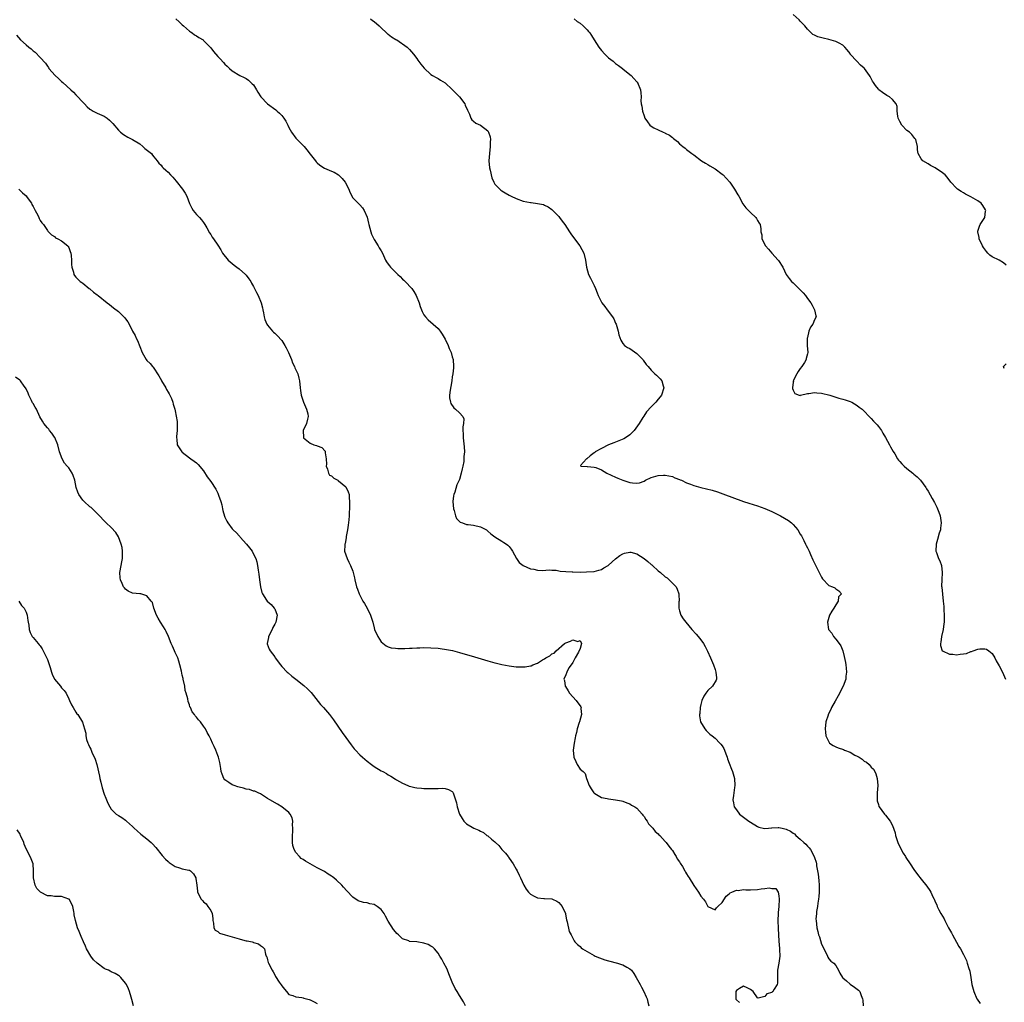
# Model space of a CAD drawing. Units: inches. Extents: x 2511000 to 2514000, y 1548000 to 1551000.
# Drawn here: x 2513013 to 2513290, y 1548852 to 1549129 of the extents above; entities that cross this region are included whole.
import ezdxf

# ---------------------------------------------------------------- set-up
doc = ezdxf.new("R2010")
doc.units = ezdxf.units.IN
doc.header["$MEASUREMENT"] = 0
doc.layers.add('LD25111548_10ft', color=62, linetype='Continuous')

msp = doc.modelspace()

# ---------------------------------------------------------------- linework, layer by layer
at = {"layer": 'LD25111548_10ft'}
for points, elevation in [([(2513291, 1549059.55), (2513290.22, 1549060.22), (2513288.96, 1549060.96), (2513287, 1549061.92), (2513286.39, 1549062.39), (2513285.81, 1549063), (2513285.39, 1549063.39), (2513284.56, 1549064.56), (2513284.32, 1549065), (2513283.37, 1549067), (2513283.35, 1549067.35), (2513282.95, 1549069), (2513282.96, 1549069.04), (2513283, 1549069.12), (2513283.45, 1549070.55), (2513283.69, 1549071), (2513284.98, 1549073), (2513285.18, 1549074.82), (2513285.22, 1549075), (2513285.17, 1549075.17), (2513284.41, 1549076.41), (2513283.91, 1549077), (2513283, 1549077.67), (2513281, 1549078.83), (2513279.55, 1549079.55), (2513279, 1549079.93), (2513278.3, 1549080.3), (2513277.24, 1549081), (2513277, 1549081.23), (2513275.36, 1549083), (2513274.38, 1549084.38), (2513273.77, 1549085), (2513273, 1549085.63), (2513270.99, 1549086.99), (2513269.68, 1549087.68), (2513269, 1549088.11), (2513267.5, 1549089), (2513267, 1549089.56), (2513266.23, 1549091), (2513266.03, 1549092.03), (2513265.98, 1549093), (2513265.49, 1549095), (2513265.3, 1549095.3), (2513265, 1549095.63), (2513264.41, 1549096.41), (2513263.71, 1549097), (2513263, 1549097.53), (2513261.61, 1549099), (2513261, 1549100.03), (2513260.6, 1549101), (2513260.46, 1549101.54), (2513260.3, 1549103), (2513260.28, 1549104.28), (2513259.98, 1549105), (2513259, 1549106.21), (2513258.08, 1549107), (2513257.39, 1549107.39), (2513256.18, 1549108.18), (2513255.16, 1549109), (2513255, 1549109.16), (2513254.17, 1549110.17), (2513253.6, 1549111), (2513253.36, 1549111.36), (2513252.69, 1549112.69), (2513252.49, 1549113), (2513251.06, 1549115), (2513251, 1549115.06), (2513249.94, 1549115.94), (2513248.93, 1549117), (2513247.09, 1549119), (2513247, 1549119.15), (2513246.22, 1549120.22), (2513245.51, 1549121), (2513245, 1549121.54), (2513243.93, 1549122.07), (2513243, 1549122.62), (2513241, 1549123.17), (2513239.47, 1549123.47), (2513237.92, 1549123.92), (2513237, 1549124.33), (2513236.57, 1549124.57), (2513236.08, 1549125), (2513235, 1549126.01), (2513234.25, 1549127), (2513233.65, 1549127.65), (2513233, 1549128.26), (2513232.67, 1549128.67), (2513231, 1549130.15)], 6690), ([(2513057.15, 1549129), (2513058.1, 1549128.1), (2513059, 1549127.28), (2513059.34, 1549127), (2513061, 1549125.5), (2513061.29, 1549125.29), (2513061.75, 1549125), (2513062.45, 1549124.45), (2513063, 1549124.14), (2513063.68, 1549123.68), (2513064.84, 1549123), (2513065, 1549122.88), (2513066.84, 1549121), (2513067, 1549120.82), (2513067.78, 1549119.78), (2513069, 1549118.38), (2513069.68, 1549117.68), (2513070.63, 1549116.63), (2513071, 1549116.19), (2513071.65, 1549115.65), (2513072.26, 1549115), (2513073, 1549114.32), (2513075.22, 1549113), (2513076.44, 1549112.44), (2513077, 1549112.16), (2513077.67, 1549111.67), (2513078.69, 1549110.69), (2513079, 1549110.33), (2513079.9, 1549109), (2513080.28, 1549108.28), (2513081.08, 1549107), (2513082.98, 1549105), (2513085.32, 1549103.32), (2513085.73, 1549103), (2513086.4, 1549102.4), (2513087, 1549101.7), (2513087.57, 1549101), (2513088.14, 1549100.14), (2513088.71, 1549099), (2513089, 1549098.37), (2513089.75, 1549097), (2513091, 1549095.34), (2513091.31, 1549095), (2513093, 1549093.32), (2513093.15, 1549093.15), (2513093.26, 1549093), (2513094.09, 1549092.09), (2513095, 1549090.82), (2513096.5, 1549089), (2513096.7, 1549088.7), (2513097, 1549088.39), (2513097.71, 1549087.71), (2513099, 1549086.93), (2513101, 1549086.1), (2513101.75, 1549085.75), (2513102.99, 1549084.99), (2513104.03, 1549084.03), (2513104.81, 1549083), (2513105.9, 1549081), (2513106.14, 1549080.14), (2513107, 1549078.56), (2513108.47, 1549077), (2513109, 1549076.57), (2513109.72, 1549075.72), (2513110.16, 1549075), (2513111, 1549073.1), (2513111.45, 1549071.45), (2513111.53, 1549071), (2513112.12, 1549069), (2513112.3, 1549068.3), (2513113, 1549066.84), (2513114.18, 1549065), (2513114.45, 1549064.45), (2513115, 1549063.58), (2513115.34, 1549063), (2513116.17, 1549061), (2513116.51, 1549060.51), (2513117, 1549059.89), (2513117.35, 1549059.35), (2513117.62, 1549059), (2513119, 1549057.64), (2513119.7, 1549057), (2513120.36, 1549056.36), (2513121, 1549055.68), (2513121.38, 1549055.38), (2513121.77, 1549055), (2513123.59, 1549053), (2513124.21, 1549052.21), (2513124.87, 1549051), (2513125.65, 1549049), (2513125.94, 1549047.94), (2513126.49, 1549046.49), (2513127, 1549045.63), (2513127.43, 1549045), (2513128.22, 1549044.22), (2513129.61, 1549043), (2513131, 1549041.71), (2513131.58, 1549041), (2513132.19, 1549040.19), (2513133, 1549038.7), (2513133.85, 1549037), (2513134.16, 1549036.16), (2513134.68, 1549035), (2513135, 1549033.75), (2513135.25, 1549033), (2513135.38, 1549031), (2513135.31, 1549030.69), (2513135.15, 1549029), (2513135, 1549028.12), (2513134.85, 1549027), (2513134.59, 1549025.41), (2513134.38, 1549024.38), (2513134.25, 1549023), (2513134.25, 1549022.25), (2513134.51, 1549021), (2513134.63, 1549020.63), (2513135.43, 1549019.43), (2513135.96, 1549019), (2513137, 1549017.98), (2513137.97, 1549017), (2513138.28, 1549016.28), (2513138.16, 1549015), (2513137.95, 1549014.05), (2513138.01, 1549013), (2513138.08, 1549012.08), (2513138.1, 1549011), (2513138.4, 1549008.4), (2513138.46, 1549007), (2513138.28, 1549005.72), (2513138.31, 1549005), (2513138.26, 1549004.26), (2513137.99, 1549003), (2513137.76, 1549002.24), (2513137.55, 1549001), (2513137, 1548999.2), (2513136.92, 1548999), (2513136.29, 1548997.71), (2513135.69, 1548995.69), (2513135.43, 1548995), (2513135.35, 1548994.65), (2513135.18, 1548993), (2513135.33, 1548991), (2513135.54, 1548990.46), (2513135.9, 1548989), (2513136.2, 1548988.2), (2513137.21, 1548987.21), (2513137.85, 1548987), (2513139, 1548986.57), (2513139.46, 1548986.54), (2513141, 1548986.37), (2513143, 1548985.87), (2513144.6, 1548985), (2513145, 1548984.69), (2513145.91, 1548983.91), (2513147, 1548983.08), (2513149, 1548981.82), (2513149.52, 1548981.52), (2513150.29, 1548981), (2513150.69, 1548980.69), (2513151, 1548980.37), (2513151.58, 1548979.58), (2513151.95, 1548979), (2513153.1, 1548977), (2513153.87, 1548975.87), (2513155, 1548975), (2513157, 1548974.1), (2513157.97, 1548973.97), (2513159, 1548973.66), (2513160.39, 1548973.61), (2513162.26, 1548973.74), (2513163, 1548973.69), (2513164.29, 1548973.71), (2513165, 1548973.51), (2513165.36, 1548973.36), (2513167, 1548973.31), (2513168.78, 1548973.22), (2513169, 1548973.18), (2513171, 1548973.13), (2513172.83, 1548973.17), (2513175, 1548973.35), (2513176.29, 1548973.71), (2513177, 1548973.87), (2513177.69, 1548974.31), (2513178.92, 1548975), (2513179, 1548975.05), (2513181, 1548976.84), (2513182.15, 1548977.85), (2513183, 1548978.31), (2513183.5, 1548978.5), (2513185, 1548978.79), (2513185.27, 1548978.73), (2513187, 1548978.24), (2513189, 1548976.98), (2513190.11, 1548976.11), (2513191, 1548975.32), (2513191.19, 1548975.19), (2513191.38, 1548975), (2513193, 1548973.51), (2513193.65, 1548973), (2513195, 1548971.82), (2513195.5, 1548971.5), (2513196.1, 1548971), (2513197, 1548970.04), (2513198.04, 1548969), (2513198.3, 1548968.3), (2513198.84, 1548967), (2513198.82, 1548966.82), (2513198.85, 1548965), (2513198.83, 1548964.83), (2513198.83, 1548963), (2513199, 1548962.27), (2513199.41, 1548961), (2513200.02, 1548960.02), (2513200.77, 1548959), (2513202.5, 1548957), (2513203.67, 1548955.67), (2513204.23, 1548955), (2513205, 1548954.05), (2513205.72, 1548953), (2513206.22, 1548952.22), (2513206.9, 1548950.9), (2513207.74, 1548949), (2513208.54, 1548947), (2513209, 1548945.67), (2513209.26, 1548945), (2513209.39, 1548943.39), (2513209.45, 1548943), (2513209.3, 1548942.7), (2513209, 1548942.22), (2513208.56, 1548941.44), (2513208.26, 1548941), (2513207, 1548939.79), (2513206.37, 1548939), (2513205.82, 1548938.18), (2513205.3, 1548937), (2513205, 1548935.85), (2513204.8, 1548935), (2513204.68, 1548933.32), (2513204.65, 1548933), (2513204.66, 1548932.66), (2513204.95, 1548931), (2513206.08, 1548929), (2513206.49, 1548928.49), (2513207, 1548928.09), (2513207.54, 1548927.54), (2513208.22, 1548927), (2513209, 1548926.33), (2513210.38, 1548925), (2513210.64, 1548924.64), (2513211, 1548924.17), (2513211.43, 1548923.43), (2513211.65, 1548923), (2513212.05, 1548921.95), (2513212.39, 1548921), (2513212.52, 1548920.52), (2513213, 1548919.37), (2513213.62, 1548917.62), (2513213.9, 1548917), (2513214.45, 1548915), (2513214.57, 1548913), (2513214.49, 1548912.49), (2513214.32, 1548911), (2513214.18, 1548910.18), (2513214.05, 1548909), (2513214.16, 1548908.16), (2513214.4, 1548907), (2513215, 1548906.15), (2513215.92, 1548905), (2513217, 1548904.15), (2513218.53, 1548903), (2513219, 1548902.68), (2513221, 1548901.46), (2513221.31, 1548901.31), (2513222.9, 1548900.9), (2513224.03, 1548901), (2513224.91, 1548901.09), (2513225, 1548901.08), (2513226.75, 1548901.25), (2513227, 1548901.22), (2513227.88, 1548901), (2513229, 1548900.78), (2513230.2, 1548900.2), (2513231, 1548899.64), (2513231.39, 1548899.39), (2513231.73, 1548899), (2513233, 1548897.91), (2513233.97, 1548897), (2513234.52, 1548896.52), (2513235, 1548895.95), (2513235.51, 1548895.51), (2513235.85, 1548895), (2513236.94, 1548893), (2513237, 1548892.77), (2513237.44, 1548891.44), (2513237.53, 1548891), (2513237.6, 1548890.4), (2513238.05, 1548888.05), (2513238.25, 1548886.25), (2513238.34, 1548885), (2513238.32, 1548883), (2513238.26, 1548881.74), (2513238.14, 1548881), (2513237.91, 1548879.91), (2513237.86, 1548879), (2513237.58, 1548877.58), (2513237.56, 1548877), (2513237.42, 1548875.42), (2513237.43, 1548875), (2513237.63, 1548873), (2513237.94, 1548871.94), (2513238.15, 1548871), (2513238.41, 1548870.41), (2513239, 1548868.36), (2513240.39, 1548865.61), (2513240.65, 1548865), (2513240.72, 1548864.72), (2513241, 1548864.24), (2513241.61, 1548863.61), (2513242.43, 1548863), (2513243, 1548862.31), (2513243.74, 1548861), (2513244.15, 1548860.15), (2513244.88, 1548859), (2513245, 1548858.87), (2513246, 1548858), (2513247, 1548857.1), (2513248.26, 1548856.26), (2513249, 1548855.69), (2513249.38, 1548855.38), (2513249.73, 1548855), (2513250.13, 1548853.87), (2513250.51, 1548853), (2513250.58, 1548852.58), (2513250.67, 1548851)], 6720), ([(2513111.96, 1549129), (2513112.51, 1549128.51), (2513113, 1549128.16), (2513114.42, 1549127), (2513115, 1549126.46), (2513116.46, 1549125), (2513116.77, 1549124.77), (2513117, 1549124.63), (2513117.93, 1549123.93), (2513119.14, 1549123.14), (2513119.37, 1549123), (2513122.35, 1549121), (2513123, 1549120.35), (2513124.13, 1549119), (2513125, 1549117.83), (2513125.32, 1549117.31), (2513126.16, 1549116.16), (2513127.05, 1549115.06), (2513129, 1549113.3), (2513129.48, 1549113), (2513130.45, 1549112.45), (2513131, 1549112.16), (2513131.73, 1549111.73), (2513133, 1549110.89), (2513135, 1549109.08), (2513135.98, 1549107.98), (2513137.03, 1549107), (2513138.56, 1549105), (2513138.68, 1549104.68), (2513139.28, 1549103.28), (2513139.85, 1549102.15), (2513140.27, 1549101), (2513140.51, 1549100.51), (2513141, 1549100.15), (2513141.6, 1549099.6), (2513143, 1549099.02), (2513145, 1549097.38), (2513145.22, 1549097), (2513145.68, 1549095.68), (2513145.73, 1549095), (2513145.67, 1549094.33), (2513145.72, 1549093), (2513145.45, 1549091), (2513145.27, 1549089), (2513145.47, 1549087), (2513145.64, 1549086.36), (2513146.15, 1549084.15), (2513146.68, 1549083), (2513147, 1549082.41), (2513148.4, 1549081), (2513148.72, 1549080.72), (2513149, 1549080.52), (2513149.93, 1549079.93), (2513151, 1549079.3), (2513151.59, 1549079), (2513153, 1549078.32), (2513155, 1549077.62), (2513157, 1549077.22), (2513157.21, 1549077.21), (2513158.99, 1549076.99), (2513160.66, 1549076.66), (2513161, 1549076.52), (2513161.98, 1549075.98), (2513163, 1549075.29), (2513163.31, 1549075), (2513165, 1549073.27), (2513165.19, 1549073), (2513165.99, 1549071.99), (2513166.66, 1549071), (2513168.04, 1549069), (2513168.41, 1549068.41), (2513169.44, 1549067), (2513170.96, 1549065), (2513172.1, 1549063), (2513172.56, 1549061), (2513172.77, 1549059), (2513173.4, 1549057), (2513173.93, 1549055.93), (2513174.44, 1549055), (2513175, 1549053.85), (2513175.36, 1549053), (2513175.82, 1549051.82), (2513176.09, 1549051), (2513177.14, 1549049), (2513177.98, 1549047.98), (2513178.66, 1549047), (2513180.17, 1549045), (2513180.46, 1549044.46), (2513181, 1549043.23), (2513181.13, 1549043), (2513181.72, 1549041), (2513181.94, 1549039.94), (2513182.44, 1549038.44), (2513183, 1549037.48), (2513183.5, 1549037), (2513184.39, 1549036.39), (2513185, 1549036.07), (2513187, 1549034.73), (2513188.62, 1549033), (2513188.8, 1549032.8), (2513189.64, 1549031.64), (2513190.14, 1549031), (2513191, 1549030.01), (2513192.04, 1549029), (2513192.56, 1549028.56), (2513193.59, 1549027.59), (2513194.01, 1549027), (2513194.37, 1549025.63), (2513194.59, 1549025), (2513193.89, 1549023), (2513193.51, 1549022.49), (2513193, 1549021.85), (2513192.28, 1549021), (2513191, 1549019.67), (2513189.74, 1549018.26), (2513188.91, 1549017.09), (2513188.65, 1549016.65), (2513187.6, 1549015), (2513186.21, 1549013), (2513185, 1549011.83), (2513183.83, 1549011), (2513183.3, 1549010.7), (2513181.9, 1549010.1), (2513181, 1549009.77), (2513180.46, 1549009.54), (2513179, 1549008.99), (2513177, 1549007.96), (2513175.22, 1549007), (2513175.13, 1549006.87), (2513175, 1549006.74), (2513173.87, 1549005.87), (2513172.93, 1549005.07), (2513172.77, 1549005), (2513171.13, 1549003.13), (2513171.18, 1549003), (2513173, 1549002.91), (2513173.08, 1549002.92), (2513175, 1549002.73), (2513175.41, 1549002.59), (2513177, 1549001.98), (2513178.53, 1549001), (2513181, 1548999.84), (2513181.61, 1548999.61), (2513182.99, 1548999), (2513185, 1548998.42), (2513185.74, 1548998.26), (2513187, 1548998.21), (2513187.74, 1548998.26), (2513189, 1548998.77), (2513189.43, 1548999), (2513191, 1548999.77), (2513193, 1549000.38), (2513194.45, 1549000.45), (2513195, 1549000.45), (2513197, 1549000.04), (2513197.7, 1548999.7), (2513199, 1548999.23), (2513199.15, 1548999.15), (2513199.51, 1548999), (2513201, 1548998.28), (2513202.09, 1548997.91), (2513203, 1548997.53), (2513204.99, 1548996.99), (2513208.17, 1548996.17), (2513209.73, 1548995.73), (2513211.22, 1548995.22), (2513217, 1548993.06), (2513218.55, 1548992.55), (2513221, 1548991.78), (2513223, 1548991.09), (2513225, 1548990.24), (2513227.47, 1548989), (2513229.66, 1548987.66), (2513230.55, 1548987), (2513231, 1548986.59), (2513232.29, 1548985), (2513233, 1548983.86), (2513233.31, 1548983.31), (2513233.97, 1548982.03), (2513234.49, 1548981), (2513234.65, 1548980.65), (2513235, 1548979.99), (2513235.47, 1548979), (2513235.89, 1548978.11), (2513236.57, 1548976.57), (2513237, 1548975.69), (2513239, 1548971.75), (2513239.29, 1548971.29), (2513241, 1548969.4), (2513242.05, 1548969), (2513242.71, 1548968.71), (2513243, 1548968.44), (2513243.89, 1548967.89), (2513244.62, 1548967), (2513243.78, 1548966.22), (2513243.68, 1548965), (2513243, 1548963.95), (2513242.47, 1548963), (2513241.84, 1548962.16), (2513241.21, 1548961), (2513241, 1548960.4), (2513240.65, 1548959), (2513240.97, 1548957), (2513241.9, 1548955.9), (2513242.36, 1548955), (2513243, 1548954.28), (2513243.99, 1548953), (2513244.42, 1548952.42), (2513244.94, 1548951), (2513245.4, 1548949.4), (2513245.71, 1548947.71), (2513245.83, 1548947), (2513245.93, 1548946.07), (2513246, 1548945), (2513245.83, 1548943.83), (2513245.79, 1548943), (2513245.09, 1548941), (2513243.67, 1548938.33), (2513242.78, 1548936.78), (2513241.83, 1548935), (2513241.6, 1548934.4), (2513240.89, 1548933), (2513240.82, 1548932.82), (2513240.22, 1548931), (2513240, 1548929), (2513240.09, 1548928.09), (2513240.22, 1548927), (2513241, 1548925.37), (2513241.25, 1548925), (2513242.28, 1548924.28), (2513243, 1548923.97), (2513243.67, 1548923.67), (2513245.14, 1548923.14), (2513245.44, 1548923), (2513247, 1548922.39), (2513248.38, 1548921.62), (2513249, 1548921.32), (2513249.59, 1548921), (2513250.45, 1548920.45), (2513251, 1548919.94), (2513251.64, 1548919.64), (2513252.38, 1548919), (2513253, 1548918.23), (2513253.63, 1548917.63), (2513253.99, 1548917), (2513254.31, 1548916.31), (2513254.66, 1548915), (2513254.79, 1548913), (2513254.69, 1548911), (2513254.64, 1548910.64), (2513254.69, 1548908.69), (2513255, 1548907.72), (2513255.14, 1548907.14), (2513255.23, 1548907), (2513256, 1548906), (2513256.71, 1548905), (2513257, 1548904.67), (2513258.34, 1548903), (2513259, 1548901.81), (2513259.75, 1548899.75), (2513259.85, 1548899), (2513260.2, 1548897.8), (2513260.49, 1548897), (2513261.41, 1548895), (2513261.96, 1548893.96), (2513262.61, 1548893), (2513262.75, 1548892.75), (2513263.95, 1548891), (2513265, 1548889.43), (2513266, 1548888), (2513267, 1548886.64), (2513268.66, 1548884.66), (2513269.48, 1548883.48), (2513269.74, 1548883), (2513270.32, 1548881.68), (2513270.68, 1548881), (2513270.8, 1548880.8), (2513271, 1548880.32), (2513271.41, 1548879.41), (2513271.53, 1548879), (2513272.02, 1548877.98), (2513272.54, 1548877), (2513273.47, 1548875.47), (2513273.68, 1548875), (2513274.76, 1548873), (2513275, 1548872.52), (2513275.55, 1548871.55), (2513275.88, 1548871), (2513277, 1548868.91), (2513277.69, 1548867.69), (2513278.12, 1548867), (2513279, 1548865.42), (2513279.77, 1548863.77), (2513280.03, 1548863), (2513280.47, 1548861.53), (2513280.65, 1548861), (2513280.72, 1548860.72), (2513281.04, 1548859), (2513281.34, 1548857), (2513281.83, 1548855), (2513282.75, 1548853), (2513282.84, 1548852.84), (2513283.65, 1548851.65)], 6710), ([(2513169.31, 1549129), (2513170.22, 1549128.22), (2513171, 1549127.7), (2513171.84, 1549127), (2513173, 1549125.84), (2513173.41, 1549125.41), (2513173.75, 1549125), (2513174.25, 1549124.25), (2513175, 1549123), (2513176.27, 1549121), (2513177, 1549120.07), (2513177.98, 1549119), (2513179, 1549118.02), (2513180.28, 1549117), (2513181, 1549116.39), (2513181.82, 1549115.82), (2513182.9, 1549115), (2513183, 1549114.9), (2513185, 1549113.29), (2513185.37, 1549113), (2513186.15, 1549112.15), (2513187, 1549111.25), (2513187.12, 1549111.12), (2513187.2, 1549111), (2513188.04, 1549109), (2513188.12, 1549108.12), (2513188.18, 1549107), (2513188.12, 1549105.88), (2513188.18, 1549105), (2513188.39, 1549104.39), (2513188.56, 1549103), (2513189, 1549101.63), (2513189.25, 1549101), (2513189.95, 1549099.95), (2513190.62, 1549099), (2513191, 1549098.69), (2513191.73, 1549098.27), (2513193, 1549097.65), (2513194.42, 1549097), (2513194.85, 1549096.85), (2513195, 1549096.74), (2513196.2, 1549096.2), (2513197, 1549095.5), (2513197.29, 1549095.29), (2513197.65, 1549095), (2513198.43, 1549094.43), (2513199, 1549093.8), (2513199.95, 1549093), (2513200.55, 1549092.55), (2513201, 1549092.14), (2513202.5, 1549091), (2513203, 1549090.64), (2513205.19, 1549089), (2513206.3, 1549088.3), (2513207, 1549087.94), (2513207.57, 1549087.57), (2513209, 1549086.72), (2513211, 1549085.24), (2513211.28, 1549085), (2513212.12, 1549084.12), (2513213.13, 1549083), (2513214.52, 1549081), (2513215.41, 1549079.41), (2513215.67, 1549079), (2513216.85, 1549076.85), (2513217.7, 1549075.7), (2513219, 1549074.42), (2513220.49, 1549073), (2513220.7, 1549072.7), (2513221, 1549072.2), (2513221.43, 1549071.43), (2513221.69, 1549071), (2513221.85, 1549069.85), (2513221.91, 1549069), (2513222.13, 1549068.13), (2513222.18, 1549067), (2513223.21, 1549065), (2513224.08, 1549064.08), (2513224.96, 1549063), (2513226.77, 1549061), (2513226.85, 1549060.85), (2513228.05, 1549059), (2513229.03, 1549057), (2513229.86, 1549055.86), (2513230.53, 1549055), (2513231, 1549054.6), (2513232.59, 1549053), (2513232.81, 1549052.81), (2513233, 1549052.59), (2513233.81, 1549051.81), (2513234.48, 1549051), (2513235, 1549050.23), (2513235.99, 1549049), (2513236.3, 1549048.3), (2513237.04, 1549047), (2513237.34, 1549045.34), (2513237.49, 1549045), (2513237, 1549044.21), (2513236.53, 1549043), (2513235.88, 1549042.12), (2513235.44, 1549041), (2513235, 1549039.22), (2513234.95, 1549039), (2513234.98, 1549036.98), (2513235.08, 1549035), (2513235, 1549034.57), (2513234.68, 1549033.32), (2513234.63, 1549033), (2513234.16, 1549032.16), (2513233.45, 1549031), (2513233, 1549030.46), (2513232.38, 1549029.62), (2513232.04, 1549029), (2513231.04, 1549027), (2513231.05, 1549026.95), (2513231, 1549026.64), (2513230.83, 1549025), (2513230.84, 1549024.84), (2513231, 1549024.38), (2513231.42, 1549023.42), (2513232.64, 1549023), (2513233, 1549022.91), (2513233.06, 1549022.94), (2513235, 1549023.4), (2513235.4, 1549023.4), (2513237, 1549023.69), (2513237.62, 1549023.62), (2513239, 1549023.53), (2513241.28, 1549023), (2513243.83, 1549022.17), (2513245, 1549021.82), (2513245.66, 1549021.66), (2513247, 1549021.2), (2513247.54, 1549021), (2513249, 1549020.08), (2513249.6, 1549019.6), (2513250.42, 1549019), (2513251, 1549018.43), (2513252.38, 1549017), (2513252.67, 1549016.67), (2513253, 1549016.4), (2513253.64, 1549015.64), (2513254.29, 1549015), (2513254.61, 1549014.61), (2513255, 1549014.18), (2513255.84, 1549013), (2513256.26, 1549012.26), (2513257, 1549011.07), (2513258.13, 1549009), (2513258.42, 1549008.42), (2513259.14, 1549007.14), (2513259.59, 1549006.41), (2513260.39, 1549005), (2513260.62, 1549004.62), (2513261, 1549004.26), (2513261.59, 1549003.59), (2513262.23, 1549003), (2513263, 1549002.35), (2513264.7, 1549001), (2513265, 1549000.71), (2513265.93, 1548999.93), (2513266.87, 1548999), (2513268.33, 1548997), (2513268.57, 1548996.57), (2513269, 1548995.89), (2513270.15, 1548993.85), (2513270.78, 1548992.78), (2513271.46, 1548991.46), (2513271.65, 1548991), (2513271.98, 1548990.02), (2513272.35, 1548989), (2513272.63, 1548987), (2513272.52, 1548985.48), (2513272.44, 1548985), (2513272.14, 1548984.14), (2513271.68, 1548982.32), (2513271.23, 1548981), (2513271.21, 1548979), (2513271.31, 1548978.69), (2513271.94, 1548977), (2513272.29, 1548976.29), (2513272.74, 1548975), (2513272.97, 1548973), (2513272.82, 1548971), (2513272.8, 1548969.2), (2513272.86, 1548968.86), (2513273.05, 1548966.95), (2513273.27, 1548965), (2513273.42, 1548963.42), (2513273.44, 1548962.56), (2513273.54, 1548961), (2513273.52, 1548959.52), (2513273.49, 1548959), (2513273.44, 1548958.56), (2513273.23, 1548957), (2513272.78, 1548955), (2513272.6, 1548953.4), (2513272.49, 1548953), (2513272.48, 1548952.48), (2513272.97, 1548951), (2513273, 1548950.97), (2513275, 1548950.06), (2513275.98, 1548950.02), (2513277, 1548949.88), (2513278.03, 1548950.03), (2513279, 1548950.1), (2513279.78, 1548950.22), (2513281, 1548950.77), (2513281.21, 1548950.79), (2513281.66, 1548951), (2513283, 1548951.46), (2513283.53, 1548951.53), (2513285, 1548951.51), (2513285.4, 1548951.4), (2513286.06, 1548951), (2513286.6, 1548950.6), (2513287, 1548950.21), (2513287.76, 1548949), (2513288.15, 1548948.15), (2513289, 1548946.79), (2513289.92, 1548945), (2513290.83, 1548943)], 6700), ([(2513012.33, 1549124.33), (2513013.46, 1549123), (2513015, 1549121.64), (2513015.77, 1549121), (2513016.47, 1549120.47), (2513017, 1549119.97), (2513017.59, 1549119.59), (2513019, 1549118.08), (2513020.44, 1549116.44), (2513021, 1549115.61), (2513021.28, 1549115.28), (2513021.45, 1549115), (2513023.23, 1549113), (2513024.16, 1549112.16), (2513025, 1549111.35), (2513025.4, 1549111), (2513027.58, 1549109), (2513028.31, 1549108.31), (2513029, 1549107.59), (2513029.3, 1549107.3), (2513031, 1549105.46), (2513031.47, 1549105), (2513032.21, 1549104.21), (2513033, 1549103.51), (2513033.3, 1549103.3), (2513033.88, 1549103), (2513035, 1549102.36), (2513037, 1549101.5), (2513037.32, 1549101.32), (2513037.8, 1549101), (2513038.46, 1549100.46), (2513039, 1549099.94), (2513039.45, 1549099.45), (2513041, 1549097.56), (2513041.6, 1549097), (2513042.4, 1549096.4), (2513043.67, 1549095.67), (2513045, 1549095.01), (2513047, 1549093.71), (2513047.9, 1549093), (2513048.48, 1549092.48), (2513049.56, 1549091.56), (2513050.28, 1549091), (2513050.58, 1549090.58), (2513051, 1549090.08), (2513051.95, 1549089), (2513052.34, 1549088.34), (2513053, 1549087.7), (2513053.3, 1549087.3), (2513053.59, 1549087), (2513054.32, 1549086.32), (2513055, 1549085.77), (2513055.67, 1549085), (2513056.32, 1549084.32), (2513057.25, 1549083.25), (2513059.03, 1549081), (2513059.82, 1549079.82), (2513060.23, 1549079), (2513061, 1549076.94), (2513061.65, 1549075.65), (2513062.04, 1549075), (2513063, 1549073.88), (2513063.84, 1549073), (2513064.39, 1549072.39), (2513065, 1549071.58), (2513065.38, 1549071), (2513065.93, 1549070.07), (2513066.68, 1549068.68), (2513067, 1549068.22), (2513067.44, 1549067.44), (2513067.79, 1549067), (2513069, 1549065.19), (2513069.86, 1549063.86), (2513070.34, 1549063), (2513071.95, 1549061), (2513072.5, 1549060.5), (2513073, 1549060.08), (2513073.62, 1549059.62), (2513074.38, 1549059), (2513075, 1549058.54), (2513076.78, 1549057), (2513077, 1549056.74), (2513077.74, 1549055.74), (2513078.27, 1549055), (2513078.51, 1549054.51), (2513079, 1549053.61), (2513079.36, 1549053), (2513079.89, 1549051.89), (2513080.37, 1549051), (2513081.18, 1549049), (2513081.61, 1549047.61), (2513081.67, 1549047), (2513081.81, 1549046.19), (2513082.04, 1549045), (2513082.24, 1549044.24), (2513082.77, 1549043), (2513083, 1549042.67), (2513084.35, 1549041), (2513084.67, 1549040.67), (2513085, 1549040.41), (2513085.75, 1549039.75), (2513087, 1549038.36), (2513087.89, 1549037), (2513088.27, 1549036.27), (2513088.9, 1549035), (2513089.74, 1549033), (2513090.03, 1549032.03), (2513090.61, 1549031), (2513090.68, 1549030.68), (2513091.51, 1549029), (2513091.8, 1549027.8), (2513092.03, 1549027), (2513092.2, 1549025), (2513092.32, 1549024.32), (2513092.48, 1549023), (2513093.13, 1549021), (2513093.99, 1549019), (2513094.32, 1549017.68), (2513094.45, 1549017), (2513094.23, 1549016.23), (2513093.99, 1549015), (2513093.06, 1549013), (2513093.08, 1549011.08), (2513093.1, 1549011), (2513095, 1549009.46), (2513096.04, 1549009), (2513096.79, 1549008.79), (2513097, 1549008.68), (2513098.24, 1549008.24), (2513099.2, 1549007.2), (2513099.26, 1549007), (2513099.24, 1549006.76), (2513099.54, 1549005), (2513099.55, 1549003.55), (2513099.53, 1549003), (2513099.9, 1549002.1), (2513100.14, 1549001), (2513100.48, 1549000.48), (2513101, 1549000.23), (2513101.63, 1548999.63), (2513102.74, 1548999), (2513102.89, 1548998.89), (2513103, 1548998.84), (2513105, 1548997.14), (2513105.14, 1548997), (2513105.7, 1548995.7), (2513105.94, 1548995), (2513105.97, 1548994.03), (2513106.08, 1548993), (2513106.11, 1548992.11), (2513106.05, 1548991), (2513105.95, 1548990.05), (2513105.94, 1548989), (2513105.85, 1548987.85), (2513105.67, 1548986.33), (2513105.48, 1548985), (2513105.15, 1548983.15), (2513105.14, 1548982.87), (2513105, 1548982.2), (2513104.83, 1548981.17), (2513104.77, 1548981), (2513104.72, 1548980.72), (2513104.71, 1548979), (2513105.37, 1548977), (2513105.93, 1548975.93), (2513106.37, 1548975), (2513107, 1548973.42), (2513107.14, 1548973), (2513107.5, 1548971.5), (2513107.58, 1548971), (2513108.07, 1548969), (2513108.29, 1548968.29), (2513108.8, 1548967), (2513109, 1548966.64), (2513109.53, 1548965.53), (2513109.81, 1548965), (2513110.27, 1548964.27), (2513111.03, 1548963), (2513112.03, 1548961), (2513112.61, 1548959), (2513113, 1548957.45), (2513113.13, 1548957), (2513114.07, 1548955), (2513115, 1548953.5), (2513116.39, 1548952.39), (2513117, 1548952.05), (2513117.84, 1548951.84), (2513119, 1548951.69), (2513119.64, 1548951.64), (2513121, 1548951.65), (2513121.64, 1548951.64), (2513123, 1548951.72), (2513123.73, 1548951.73), (2513125, 1548951.82), (2513125.83, 1548951.83), (2513127, 1548951.88), (2513129, 1548951.85), (2513131, 1548951.7), (2513131.63, 1548951.63), (2513133.38, 1548951.38), (2513135.05, 1548951.05), (2513137, 1548950.54), (2513141.29, 1548949.29), (2513145, 1548948.13), (2513147, 1548947.57), (2513147.48, 1548947.48), (2513149, 1548947.11), (2513151, 1548946.72), (2513153, 1548946.48), (2513153.56, 1548946.44), (2513155.54, 1548946.46), (2513157, 1548946.78), (2513157.23, 1548946.77), (2513157.71, 1548947), (2513159, 1548947.5), (2513160.46, 1548948.46), (2513161, 1548948.72), (2513161.39, 1548949), (2513162.47, 1548949.53), (2513163, 1548950.08), (2513163.7, 1548950.3), (2513164.22, 1548951), (2513166.64, 1548953), (2513167, 1548953.26), (2513168.3, 1548953.7), (2513169, 1548954.06), (2513170.38, 1548953.62), (2513171, 1548953.87), (2513171.37, 1548953), (2513171, 1548951.64), (2513170.58, 1548950.58), (2513169.66, 1548949), (2513169, 1548947.66), (2513168.53, 1548947), (2513167.86, 1548946.14), (2513167.29, 1548945), (2513167, 1548944.25), (2513166.46, 1548943), (2513166.65, 1548942.65), (2513166.8, 1548941), (2513166.89, 1548940.89), (2513167.67, 1548939.67), (2513168.03, 1548939), (2513169.87, 1548937), (2513170.36, 1548936.36), (2513171, 1548935.45), (2513171.18, 1548935.18), (2513171.26, 1548935), (2513171.24, 1548934.76), (2513171.4, 1548933), (2513170.82, 1548931), (2513170.77, 1548930.77), (2513170.13, 1548929), (2513169.96, 1548927.96), (2513169.69, 1548927), (2513169.57, 1548926.43), (2513169.34, 1548925), (2513169.07, 1548923), (2513169.22, 1548921), (2513169.77, 1548919.77), (2513170.15, 1548919), (2513171, 1548917.67), (2513171.82, 1548917), (2513172.41, 1548916.41), (2513172.84, 1548915), (2513173.59, 1548913), (2513174.14, 1548912.14), (2513174.91, 1548911), (2513175, 1548910.91), (2513175.19, 1548910.81), (2513177, 1548909.7), (2513178.65, 1548909.35), (2513179, 1548909.24), (2513180.97, 1548909.03), (2513182.7, 1548908.7), (2513183, 1548908.67), (2513184.12, 1548908.12), (2513185, 1548907.91), (2513185.5, 1548907.5), (2513186.44, 1548907), (2513187, 1548906.63), (2513188.47, 1548905), (2513188.67, 1548904.67), (2513189, 1548904.32), (2513189.47, 1548903.47), (2513189.86, 1548903), (2513190.24, 1548902.24), (2513191, 1548901.5), (2513191.48, 1548901), (2513192.12, 1548900.12), (2513193, 1548899.4), (2513193.19, 1548899.19), (2513193.44, 1548899), (2513195, 1548897.3), (2513195.26, 1548897), (2513195.98, 1548895.98), (2513196.78, 1548895), (2513197, 1548894.69), (2513197.63, 1548893.63), (2513198.07, 1548893), (2513198.38, 1548892.38), (2513199, 1548891.5), (2513199.18, 1548891.18), (2513199.79, 1548890.21), (2513200.47, 1548889), (2513200.65, 1548888.65), (2513201, 1548888.12), (2513201.4, 1548887.4), (2513201.68, 1548887), (2513203, 1548884.91), (2513204.32, 1548883), (2513205, 1548881.92), (2513205.78, 1548881), (2513206.29, 1548880.29), (2513207, 1548879), (2513209, 1548878), (2513209.37, 1548878.63), (2513209.82, 1548879), (2513211, 1548880.08), (2513212.14, 1548881.86), (2513213, 1548882.49), (2513213.23, 1548882.77), (2513213.71, 1548883), (2513215, 1548883.56), (2513215.5, 1548883.5), (2513217, 1548883.71), (2513217.65, 1548883.65), (2513219, 1548883.67), (2513221, 1548883.78), (2513221.97, 1548883.97), (2513223, 1548883.99), (2513224.26, 1548884.26), (2513225, 1548884.07), (2513226.08, 1548884.08), (2513226.76, 1548883), (2513227, 1548881.96), (2513227.08, 1548881), (2513226.99, 1548879), (2513226.77, 1548877.23), (2513226.77, 1548877), (2513226.65, 1548875), (2513226.74, 1548872.74), (2513226.88, 1548871), (2513227, 1548869.19), (2513227.11, 1548867.11), (2513227.16, 1548866.84), (2513227.2, 1548865), (2513227, 1548863), (2513226.63, 1548861), (2513226.58, 1548860.58), (2513226.56, 1548859), (2513226.63, 1548857.37), (2513226.53, 1548857), (2513225.68, 1548855.68), (2513225.26, 1548855), (2513225.1, 1548854.9), (2513225, 1548854.79), (2513223.61, 1548854.39), (2513223, 1548853.59), (2513221.17, 1548853.17), (2513221, 1548853.26), (2513219.72, 1548855), (2513219, 1548855.56), (2513218.08, 1548856.08), (2513217, 1548856.55), (2513215.9, 1548855.9), (2513215, 1548855.33), (2513214.84, 1548855), (2513214.82, 1548854.82), (2513214.85, 1548853), (2513214.89, 1548852.89), (2513215, 1548852.64), (2513215.92, 1548851.92)], 6730), ([(2513013, 1549080.99), (2513013.96, 1549079.96), (2513015, 1549079.12), (2513015.35, 1549078.65), (2513016.51, 1549077), (2513016.67, 1549076.67), (2513017, 1549076.09), (2513017.35, 1549075.35), (2513017.59, 1549075), (2513018.29, 1549073.71), (2513018.62, 1549073), (2513018.71, 1549072.71), (2513019, 1549072.19), (2513019.46, 1549071.46), (2513019.92, 1549071), (2513021, 1549069.36), (2513021.13, 1549069.13), (2513021.31, 1549069), (2513022.13, 1549068.13), (2513023, 1549067.67), (2513023.29, 1549067.29), (2513023.96, 1549067), (2513025, 1549066.47), (2513026.74, 1549065), (2513026.86, 1549064.86), (2513027, 1549064.57), (2513027.44, 1549063.44), (2513027.59, 1549063), (2513027.67, 1549062.33), (2513027.77, 1549061), (2513027.76, 1549059.76), (2513027.91, 1549059), (2513028.37, 1549057.63), (2513028.45, 1549057), (2513028.64, 1549056.64), (2513029, 1549056.22), (2513029.6, 1549055.6), (2513030.28, 1549055), (2513030.73, 1549054.73), (2513031, 1549054.47), (2513032.81, 1549053), (2513032.93, 1549052.93), (2513034, 1549052), (2513035, 1549051.21), (2513035.1, 1549051.1), (2513035.26, 1549051), (2513037.79, 1549049), (2513038.51, 1549048.51), (2513039.61, 1549047.61), (2513041, 1549046.51), (2513042.79, 1549044.79), (2513043, 1549044.47), (2513043.63, 1549043.63), (2513044.02, 1549043), (2513045.01, 1549041), (2513045.75, 1549039.75), (2513046.03, 1549039), (2513046.37, 1549038.37), (2513047, 1549036.63), (2513047.68, 1549035), (2513048.82, 1549033), (2513049, 1549032.78), (2513049.93, 1549031.93), (2513050.61, 1549031), (2513050.81, 1549030.81), (2513052.41, 1549028.41), (2513053.11, 1549027.11), (2513053.15, 1549027), (2513054.36, 1549025), (2513054.54, 1549024.54), (2513055, 1549023.84), (2513055.3, 1549023.3), (2513055.5, 1549023), (2513055.94, 1549022.06), (2513056.32, 1549021), (2513056.42, 1549020.42), (2513056.89, 1549019), (2513057, 1549018.58), (2513057.53, 1549015.53), (2513057.57, 1549014.43), (2513057.56, 1549013), (2513057.33, 1549011.33), (2513057.34, 1549011), (2513057.43, 1549010.57), (2513057.57, 1549009), (2513058.1, 1549008.1), (2513058.9, 1549007), (2513059, 1549006.9), (2513061, 1549005.3), (2513061.41, 1549005), (2513062.35, 1549004.35), (2513063, 1549003.87), (2513063.44, 1549003.44), (2513065, 1549001.7), (2513066.01, 1549000.01), (2513067, 1548998.65), (2513068.46, 1548996.46), (2513069, 1548995.38), (2513069.13, 1548995.13), (2513069.21, 1548994.79), (2513069.82, 1548993), (2513070.09, 1548992.09), (2513070.31, 1548991), (2513070.45, 1548990.45), (2513070.87, 1548988.87), (2513071, 1548988.57), (2513071.51, 1548987.51), (2513071.81, 1548987), (2513073, 1548985.36), (2513073.36, 1548985), (2513074.22, 1548984.22), (2513075, 1548983.32), (2513075.17, 1548983.17), (2513075.3, 1548983), (2513077.04, 1548981.04), (2513077.95, 1548979.95), (2513078.62, 1548979), (2513079, 1548978.21), (2513079.66, 1548977), (2513080.01, 1548976.01), (2513080.18, 1548975), (2513080.31, 1548973.69), (2513080.54, 1548972.54), (2513080.71, 1548971), (2513081, 1548969), (2513081.39, 1548967.39), (2513081.58, 1548967), (2513082.73, 1548965.27), (2513082.89, 1548965), (2513083.97, 1548963.97), (2513084.88, 1548963), (2513085, 1548962.77), (2513085.7, 1548961), (2513085.36, 1548959), (2513085, 1548958.44), (2513084.47, 1548957.53), (2513084.29, 1548957), (2513083.29, 1548955), (2513083.26, 1548954.74), (2513082.9, 1548953), (2513082.92, 1548952.92), (2513083.47, 1548951.47), (2513083.69, 1548951), (2513085, 1548949.28), (2513085.18, 1548949), (2513086.6, 1548947), (2513087, 1548946.55), (2513088.51, 1548945), (2513088.76, 1548944.76), (2513089.86, 1548943.86), (2513090.99, 1548943), (2513093.24, 1548941.24), (2513094.25, 1548940.25), (2513095, 1548939.52), (2513095.25, 1548939.25), (2513097.89, 1548935.89), (2513098.74, 1548935), (2513100.46, 1548933), (2513101.53, 1548931.53), (2513103.97, 1548927.97), (2513105, 1548926.52), (2513106.5, 1548924.5), (2513107.4, 1548923.4), (2513107.76, 1548923), (2513109, 1548921.69), (2513109.76, 1548921), (2513111, 1548919.93), (2513112.28, 1548919), (2513113, 1548918.43), (2513115, 1548917.2), (2513115.45, 1548917), (2513116.45, 1548916.45), (2513117, 1548916.04), (2513117.71, 1548915.71), (2513119, 1548914.83), (2513119.35, 1548914.65), (2513121, 1548913.68), (2513122.5, 1548913), (2513122.87, 1548912.87), (2513123, 1548912.86), (2513124.51, 1548912.51), (2513125, 1548912.43), (2513126.31, 1548912.31), (2513127, 1548912.21), (2513128.24, 1548912.24), (2513129, 1548912.15), (2513130.24, 1548912.24), (2513131, 1548912.16), (2513132.25, 1548912.25), (2513133, 1548912.15), (2513133.94, 1548911.94), (2513135, 1548911.32), (2513135.15, 1548911.15), (2513135.23, 1548911), (2513135.31, 1548910.69), (2513135.91, 1548909), (2513136.17, 1548908.17), (2513136.38, 1548907), (2513137.05, 1548905), (2513137.78, 1548903.78), (2513138.28, 1548903), (2513139, 1548902.28), (2513141.06, 1548901), (2513142.49, 1548900.49), (2513143, 1548900.21), (2513143.84, 1548899.84), (2513144.75, 1548899), (2513145, 1548898.85), (2513146.1, 1548897.9), (2513147, 1548897.17), (2513147.16, 1548897), (2513148.14, 1548896.14), (2513149, 1548895.05), (2513149.96, 1548893.96), (2513150.74, 1548893), (2513150.83, 1548892.83), (2513151.66, 1548891.66), (2513152.16, 1548891), (2513153, 1548889.5), (2513153.3, 1548889), (2513153.8, 1548887.8), (2513154.25, 1548887), (2513155.19, 1548885), (2513155.82, 1548883.82), (2513156.45, 1548883), (2513157, 1548882.44), (2513158.1, 1548881.9), (2513159, 1548881.36), (2513160.77, 1548881.23), (2513161, 1548881.18), (2513163, 1548881.08), (2513163.2, 1548881), (2513164.43, 1548880.43), (2513165, 1548880.08), (2513165.52, 1548879.52), (2513165.94, 1548879), (2513166.85, 1548877), (2513166.86, 1548876.86), (2513167, 1548876.22), (2513167.19, 1548875.19), (2513167.38, 1548874.62), (2513167.94, 1548871.94), (2513168.46, 1548871), (2513169.31, 1548869.31), (2513169.53, 1548869), (2513170.25, 1548868.25), (2513171, 1548867.68), (2513171.32, 1548867.32), (2513171.68, 1548867), (2513175, 1548865.12), (2513175.24, 1548865), (2513176.49, 1548864.49), (2513177.97, 1548863.97), (2513179, 1548863.66), (2513181.49, 1548863), (2513182.66, 1548862.66), (2513183, 1548862.52), (2513184.14, 1548861.86), (2513185, 1548861.43), (2513185.46, 1548861), (2513186.11, 1548860.11), (2513186.8, 1548859), (2513187.9, 1548857), (2513188.27, 1548856.27), (2513188.95, 1548855), (2513189.56, 1548853.56), (2513189.84, 1548853), (2513190.04, 1548852.04), (2513190.37, 1548851)], 6740), ([(2513290.45, 1549030.45), (2513290.22, 1549031), (2513291, 1549031.77)], 6690), ([(2513138.77, 1548851), (2513138.14, 1548852.14), (2513137, 1548853.91), (2513136.37, 1548855), (2513135.85, 1548855.85), (2513135, 1548857.64), (2513134.04, 1548860.04), (2513133.63, 1548861), (2513133.46, 1548861.46), (2513132.61, 1548863), (2513132.11, 1548864.11), (2513131.48, 1548865), (2513131, 1548865.84), (2513130.03, 1548867), (2513129.54, 1548867.54), (2513129, 1548867.83), (2513128.25, 1548868.25), (2513127, 1548868.66), (2513125, 1548868.97), (2513123, 1548869.13), (2513122.75, 1548869.25), (2513121, 1548869.88), (2513119.85, 1548871), (2513119.39, 1548871.39), (2513119, 1548871.83), (2513118.48, 1548872.48), (2513117, 1548874.85), (2513116.22, 1548876.22), (2513115.85, 1548877), (2513115, 1548878.1), (2513113.9, 1548879), (2513113.34, 1548879.34), (2513113, 1548879.52), (2513111.76, 1548879.76), (2513111, 1548879.97), (2513110.05, 1548880.05), (2513108.54, 1548880.54), (2513107, 1548881.59), (2513105.35, 1548883.35), (2513104.42, 1548884.42), (2513103.87, 1548885), (2513102.41, 1548886.41), (2513101.7, 1548887), (2513101.3, 1548887.3), (2513101, 1548887.48), (2513100.1, 1548888.1), (2513099, 1548888.8), (2513098.7, 1548889), (2513097, 1548889.89), (2513095.04, 1548891), (2513093.69, 1548891.69), (2513093, 1548892.2), (2513092.49, 1548892.49), (2513091.95, 1548893), (2513091, 1548894.17), (2513090.46, 1548895), (2513090.1, 1548896.1), (2513089.98, 1548897), (2513090.01, 1548897.99), (2513090, 1548899), (2513090.11, 1548900.11), (2513090.15, 1548901), (2513090.05, 1548901.95), (2513090.08, 1548903), (2513089.89, 1548903.89), (2513089.32, 1548905), (2513089, 1548905.44), (2513087.01, 1548907.01), (2513085.78, 1548907.78), (2513083.61, 1548909), (2513083, 1548909.4), (2513081, 1548910.65), (2513080.34, 1548911), (2513079.4, 1548911.4), (2513079, 1548911.48), (2513077.88, 1548911.88), (2513077, 1548912.02), (2513076.25, 1548912.25), (2513075, 1548912.53), (2513074.63, 1548912.63), (2513073.55, 1548913), (2513073, 1548913.21), (2513072.12, 1548913.88), (2513071, 1548914.64), (2513070.7, 1548915), (2513070.19, 1548916.19), (2513069.97, 1548917), (2513069.84, 1548917.84), (2513069.61, 1548919), (2513069.54, 1548919.54), (2513069.17, 1548921), (2513069, 1548921.53), (2513068.41, 1548923), (2513067.98, 1548923.98), (2513067.5, 1548925), (2513067, 1548926.1), (2513066.55, 1548927), (2513066.01, 1548928.01), (2513065.51, 1548929), (2513065, 1548929.75), (2513064.11, 1548931), (2513063.54, 1548931.54), (2513063, 1548932.25), (2513062.64, 1548932.64), (2513062.42, 1548933), (2513061.78, 1548933.78), (2513061.26, 1548935), (2513061.16, 1548935.16), (2513061, 1548935.8), (2513060.66, 1548936.66), (2513060.54, 1548937.46), (2513060.11, 1548939), (2513059.84, 1548939.84), (2513059.66, 1548941), (2513059.24, 1548943), (2513059.21, 1548943.21), (2513059, 1548944.16), (2513058.73, 1548945.27), (2513058.33, 1548947), (2513058.06, 1548948.06), (2513057.7, 1548949), (2513057, 1548950.54), (2513056.77, 1548951), (2513056.24, 1548952.24), (2513055.86, 1548953), (2513055.09, 1548955), (2513054.44, 1548956.44), (2513054.13, 1548957), (2513053.7, 1548957.7), (2513052.83, 1548959), (2513052.17, 1548960.17), (2513051.71, 1548961), (2513050.99, 1548963), (2513050.57, 1548964.57), (2513050.26, 1548965), (2513049, 1548966.48), (2513047.27, 1548967), (2513047.04, 1548967.04), (2513045, 1548967.25), (2513043.79, 1548967.79), (2513043, 1548968.3), (2513042.68, 1548968.68), (2513042.48, 1548969), (2513042.1, 1548969.9), (2513041.56, 1548971), (2513041.49, 1548971.49), (2513041.42, 1548973), (2513041.8, 1548975), (2513042, 1548976), (2513042.18, 1548977), (2513042.14, 1548977.86), (2513042.16, 1548979), (2513042.03, 1548980.03), (2513041.77, 1548981), (2513041.03, 1548983.03), (2513040.3, 1548984.3), (2513039, 1548985.68), (2513037.53, 1548987), (2513037.29, 1548987.29), (2513037, 1548987.58), (2513035.69, 1548989), (2513033.68, 1548991), (2513033.31, 1548991.31), (2513033, 1548991.53), (2513031.35, 1548993), (2513031, 1548993.38), (2513029.83, 1548995), (2513029.61, 1548995.61), (2513029.15, 1548997), (2513028.77, 1548999), (2513028.3, 1549000.3), (2513028.02, 1549001), (2513027, 1549002.47), (2513026.59, 1549003), (2513025.85, 1549003.85), (2513025.14, 1549005), (2513024.4, 1549007), (2513023.92, 1549009), (2513023.07, 1549011.07), (2513023, 1549011.16), (2513022.28, 1549012.28), (2513021.64, 1549013), (2513021.38, 1549013.38), (2513021, 1549013.73), (2513019.99, 1549015), (2513019.62, 1549015.62), (2513018.91, 1549016.91), (2513017.93, 1549019), (2513017.57, 1549019.57), (2513017, 1549020.61), (2513016.84, 1549020.84), (2513016.56, 1549021.44), (2513015.75, 1549023), (2513015.57, 1549023.57), (2513015, 1549024.79), (2513014.88, 1549025), (2513014.47, 1549025.53), (2513013.4, 1549027), (2513013.21, 1549027.21), (2513012.05, 1549028.05)], 6750), ([(2513012.98, 1548964.98), (2513013.75, 1548963.75), (2513014.46, 1548963), (2513015, 1548961.86), (2513015.32, 1548961), (2513015.47, 1548959.47), (2513015.63, 1548959), (2513015.78, 1548958.22), (2513015.85, 1548957), (2513016.12, 1548956.12), (2513016.7, 1548955), (2513017, 1548954.72), (2513018.39, 1548953), (2513018.7, 1548952.7), (2513019, 1548952.35), (2513019.55, 1548951.55), (2513019.79, 1548951), (2513020.86, 1548948.86), (2513021, 1548948.52), (2513021.37, 1548947.37), (2513021.77, 1548946.23), (2513022.14, 1548945), (2513022.36, 1548944.36), (2513023.03, 1548943.03), (2513024.68, 1548941), (2513025, 1548940.54), (2513025.75, 1548939.75), (2513026.27, 1548939), (2513027, 1548937.44), (2513027.24, 1548937), (2513027.75, 1548935.75), (2513028.27, 1548935), (2513029, 1548933.65), (2513029.26, 1548933.26), (2513029.55, 1548933), (2513030.91, 1548930.91), (2513031.43, 1548929), (2513031.81, 1548927.81), (2513031.79, 1548927), (2513032, 1548926), (2513032.37, 1548925), (2513032.61, 1548924.61), (2513033, 1548923.75), (2513033.24, 1548923.24), (2513033.31, 1548923), (2513033.53, 1548922.47), (2513034.49, 1548920.49), (2513034.9, 1548919), (2513035.65, 1548915.65), (2513035.78, 1548915), (2513036.05, 1548913.95), (2513036.41, 1548912.41), (2513037, 1548910.59), (2513037.44, 1548909.44), (2513037.69, 1548909), (2513038.02, 1548908.02), (2513038.59, 1548907), (2513039, 1548906.38), (2513040.37, 1548905), (2513041, 1548904.59), (2513041.99, 1548903.99), (2513043, 1548903.29), (2513043.31, 1548903), (2513045, 1548901.51), (2513045.46, 1548901), (2513046.26, 1548900.26), (2513047.34, 1548899.34), (2513049, 1548898.01), (2513050.21, 1548897), (2513050.61, 1548896.61), (2513051.57, 1548895.57), (2513053.36, 1548893.36), (2513054.3, 1548892.3), (2513055, 1548891.61), (2513055.34, 1548891.34), (2513057, 1548890.22), (2513058.16, 1548889.84), (2513059, 1548889.6), (2513060.82, 1548889.18), (2513061, 1548889.16), (2513061.26, 1548889), (2513062.14, 1548888.14), (2513062.79, 1548887), (2513062.84, 1548886.84), (2513063.08, 1548885), (2513063.26, 1548883.26), (2513063.3, 1548883), (2513064.32, 1548881), (2513064.66, 1548880.66), (2513065, 1548880.26), (2513065.67, 1548879.67), (2513066.2, 1548879), (2513067, 1548877.82), (2513067.41, 1548877), (2513067.56, 1548875.55), (2513067.59, 1548875), (2513067.74, 1548874.26), (2513067.84, 1548873), (2513068.29, 1548872.29), (2513069, 1548871.91), (2513069.49, 1548871.49), (2513071.03, 1548871), (2513075, 1548869.84), (2513076.59, 1548869.41), (2513077, 1548869.33), (2513077.29, 1548869.29), (2513078.62, 1548869), (2513078.91, 1548868.91), (2513079, 1548868.86), (2513080.42, 1548868.42), (2513081, 1548868.02), (2513081.62, 1548867.62), (2513082.11, 1548867), (2513082.44, 1548865.56), (2513082.64, 1548865), (2513082.75, 1548864.75), (2513083, 1548863.92), (2513083.19, 1548863.19), (2513083.25, 1548863), (2513084.27, 1548861), (2513084.55, 1548860.55), (2513085, 1548859.74), (2513085.28, 1548859.28), (2513086.31, 1548857.69), (2513086.87, 1548856.87), (2513087, 1548856.64), (2513087.73, 1548855.73), (2513088.36, 1548855), (2513089, 1548854.19), (2513090.07, 1548853.93), (2513091, 1548853.48), (2513092.64, 1548853.36), (2513093, 1548853.25), (2513093.17, 1548853.17), (2513093.92, 1548853), (2513094.73, 1548852.73), (2513095, 1548852.69), (2513096.09, 1548852.09), (2513097, 1548851.69)], 6760), ([(2513045.23, 1548851), (2513044.8, 1548852.8), (2513044.58, 1548853.42), (2513044.09, 1548855), (2513043.81, 1548855.81), (2513043.24, 1548857), (2513043, 1548857.39), (2513041.67, 1548859), (2513041.31, 1548859.31), (2513041, 1548859.52), (2513040.05, 1548860.05), (2513039, 1548860.58), (2513038.71, 1548860.71), (2513038.2, 1548861), (2513037.36, 1548861.36), (2513037, 1548861.55), (2513035, 1548862.97), (2513033.98, 1548863.98), (2513033.21, 1548865), (2513032.04, 1548867), (2513031.75, 1548867.75), (2513031.15, 1548869), (2513030.53, 1548870.53), (2513030.3, 1548871), (2513029.94, 1548871.94), (2513029.51, 1548873), (2513028.93, 1548875), (2513028.59, 1548876.59), (2513028.56, 1548877), (2513028.47, 1548877.53), (2513028.15, 1548879), (2513027.8, 1548879.8), (2513027.09, 1548881), (2513027, 1548881.07), (2513025, 1548881.75), (2513023, 1548881.79), (2513022.06, 1548881.94), (2513021, 1548882), (2513019.03, 1548883.03), (2513018.06, 1548884.06), (2513017.53, 1548885), (2513017.05, 1548887), (2513017.08, 1548889), (2513016.99, 1548891), (2513016.41, 1548892.41), (2513016.15, 1548893), (2513015, 1548895.17), (2513014.48, 1548896.48), (2513014.35, 1548897), (2513013.48, 1548899), (2513013.31, 1548899.31), (2513012.54, 1548900.54)], 6770)]:
    msp.add_lwpolyline(points, dxfattribs=dict(at, elevation=elevation))

doc.saveas('drawing.dxf')
